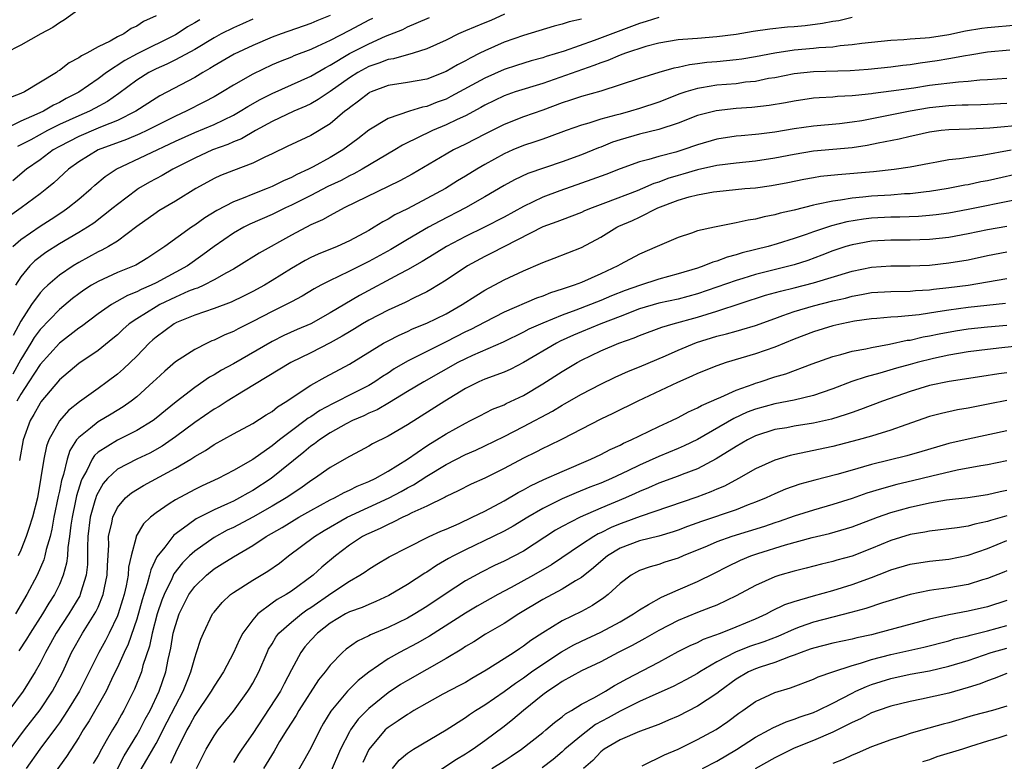
# Model space of a CAD drawing. Units: inches. Extents: x 2556000 to 2559000, y 1557000 to 1560000.
# Drawn here: x 2557205 to 2557307, y 1558206 to 1558282 of the extents above; entities that cross this region are included whole.
import ezdxf

# ---------------------------------------------------------------- set-up
doc = ezdxf.new("R2010")
doc.units = ezdxf.units.IN
doc.header["$MEASUREMENT"] = 0
doc.layers.add('LD25561557_2ft', color=9, linetype='Continuous')

msp = doc.modelspace()

# ---------------------------------------------------------------- linework, layer by layer
at = {"layer": 'LD25561557_2ft'}
for points, elevation in [([(2557211, 1558283.52), (2557209.53, 1558282.47), (2557209, 1558282.16), (2557208.34, 1558281.66), (2557207.09, 1558281), (2557205, 1558279.82), (2557203.4, 1558279)], 6786), ([(2557255.05, 1558283.05), (2557253.62, 1558282.38), (2557253, 1558282.15), (2557251, 1558281.3), (2557250.78, 1558281.22), (2557250.29, 1558281), (2557249, 1558280.35), (2557247, 1558279.45), (2557245.59, 1558279), (2557243.57, 1558278.43), (2557243, 1558278.35), (2557242.04, 1558277.96), (2557241, 1558277.62), (2557239.87, 1558277), (2557239, 1558276.44), (2557237, 1558275.03), (2557235.79, 1558274.21), (2557235, 1558273.75), (2557234.49, 1558273.51), (2557233.26, 1558273), (2557231, 1558271.95), (2557229.28, 1558271), (2557227.84, 1558270.16), (2557227, 1558269.83), (2557226.43, 1558269.57), (2557224.86, 1558269), (2557223, 1558268.16), (2557220.73, 1558267), (2557219.65, 1558266.35), (2557218.34, 1558265.66), (2557217.19, 1558265), (2557217, 1558264.88), (2557215, 1558263.36), (2557214.57, 1558263), (2557212.57, 1558261.43), (2557211.91, 1558261), (2557211, 1558260.45), (2557209, 1558259.27), (2557207.61, 1558258.39), (2557206.48, 1558257.52), (2557205.95, 1558257), (2557205, 1558255.86), (2557204.47, 1558255)], 6800), ([(2557223.53, 1558282.47), (2557223, 1558282.14), (2557222.26, 1558281.74), (2557221.2, 1558281), (2557221, 1558280.89), (2557217.06, 1558278.94), (2557215.76, 1558278.24), (2557213.87, 1558277), (2557213, 1558276.36), (2557211.02, 1558274.98), (2557209.7, 1558274.3), (2557209, 1558273.9), (2557208.39, 1558273.61), (2557207.36, 1558273), (2557206.68, 1558272.68), (2557205, 1558271.97), (2557203.02, 1558270.98)], 6790), ([(2557219, 1558282.88), (2557217.71, 1558282.29), (2557217, 1558281.8), (2557216.43, 1558281.57), (2557215.66, 1558281), (2557215, 1558280.69), (2557214.26, 1558280.26), (2557213, 1558279.66), (2557211.85, 1558279), (2557211.28, 1558278.72), (2557211, 1558278.51), (2557210, 1558278), (2557209, 1558277.21), (2557208.86, 1558277.14), (2557208.69, 1558277), (2557205.38, 1558275), (2557205, 1558274.83), (2557203.67, 1558274.33)], 6788), ([(2557241.4, 1558282.6), (2557241, 1558282.41), (2557239, 1558281.34), (2557237, 1558280.31), (2557235.68, 1558279.68), (2557235, 1558279.38), (2557233.27, 1558278.73), (2557233, 1558278.6), (2557231.85, 1558278.15), (2557231, 1558277.8), (2557229, 1558276.84), (2557227, 1558275.68), (2557225.89, 1558275), (2557225, 1558274.49), (2557224.03, 1558273.97), (2557222.11, 1558273), (2557221, 1558272.49), (2557218.05, 1558271), (2557217.34, 1558270.66), (2557215.93, 1558270.07), (2557213, 1558269), (2557211, 1558267.78), (2557209.94, 1558267), (2557208.42, 1558265.58), (2557207.72, 1558265), (2557207, 1558264.44), (2557205.06, 1558263), (2557203.85, 1558262.15)], 6796), ([(2557204.18, 1558259), (2557205, 1558259.74), (2557207, 1558261.12), (2557208.16, 1558261.84), (2557209.37, 1558262.63), (2557209.88, 1558263), (2557211, 1558263.91), (2557212.28, 1558265), (2557212.66, 1558265.34), (2557213.75, 1558266.25), (2557214.88, 1558267), (2557221, 1558269.89), (2557223, 1558270.79), (2557225, 1558271.64), (2557227, 1558272.6), (2557227.71, 1558273), (2557228.5, 1558273.5), (2557229.77, 1558274.23), (2557231, 1558274.85), (2557235, 1558276.63), (2557236.49, 1558277.5), (2557237, 1558277.75), (2557239.03, 1558278.97), (2557241, 1558279.98), (2557242.75, 1558280.75), (2557244.53, 1558281.47), (2557245, 1558281.73), (2557245.9, 1558282.1), (2557247.29, 1558282.71)], 6798), ([(2557237, 1558282.89), (2557235.65, 1558282.35), (2557235, 1558282.06), (2557231.95, 1558281), (2557231, 1558280.66), (2557229, 1558279.81), (2557227.07, 1558278.92), (2557225, 1558277.7), (2557224.58, 1558277.42), (2557223.84, 1558277), (2557223, 1558276.5), (2557219.4, 1558274.6), (2557219, 1558274.36), (2557216.91, 1558273), (2557215, 1558272.05), (2557213.42, 1558271.42), (2557213, 1558271.23), (2557211, 1558270.4), (2557209, 1558269.36), (2557208.35, 1558269), (2557207, 1558267.98), (2557205.6, 1558267), (2557204.19, 1558265.81)], 6794), ([(2557271, 1558282.71), (2557269.71, 1558282.29), (2557269, 1558282.09), (2557264.32, 1558280.32), (2557261.23, 1558279.23), (2557259.35, 1558278.65), (2557259, 1558278.53), (2557257.8, 1558278.2), (2557256.28, 1558277.72), (2557255, 1558277.3), (2557253, 1558276.43), (2557249.49, 1558274.51), (2557249, 1558274.26), (2557248.08, 1558273.92), (2557247, 1558273.49), (2557246.58, 1558273.42), (2557245.22, 1558273), (2557243, 1558272.26), (2557241, 1558271.03), (2557239.86, 1558270.14), (2557238.34, 1558269), (2557237, 1558268.2), (2557235.24, 1558267.24), (2557234.78, 1558267), (2557233.55, 1558266.45), (2557233, 1558266.15), (2557232.2, 1558265.8), (2557231, 1558265.21), (2557230.5, 1558265), (2557229, 1558264.43), (2557228, 1558264), (2557227, 1558263.62), (2557225.28, 1558262.72), (2557224.04, 1558261.96), (2557223, 1558261.22), (2557222.66, 1558261), (2557219.91, 1558259), (2557218.16, 1558257.84), (2557216.91, 1558257.09), (2557215, 1558256.3), (2557213, 1558255.38), (2557212.34, 1558255), (2557211.52, 1558254.48), (2557211, 1558254.11), (2557210.37, 1558253.63), (2557209, 1558252.49), (2557207, 1558250.41), (2557206.41, 1558249.59), (2557206.05, 1558249), (2557205, 1558247.32), (2557204.19, 1558245.81)], 6804), ([(2557263, 1558282.53), (2557261.75, 1558282.25), (2557261, 1558282), (2557260.19, 1558281.81), (2557257, 1558280.84), (2557255, 1558280.15), (2557253, 1558279.26), (2557252.51, 1558279), (2557251.5, 1558278.5), (2557251, 1558278.21), (2557250.19, 1558277.81), (2557249, 1558277.11), (2557247, 1558276.33), (2557245, 1558275.97), (2557243, 1558275.66), (2557241.26, 1558275), (2557241.08, 1558274.92), (2557241, 1558274.88), (2557239.96, 1558274.04), (2557239, 1558273.36), (2557238.81, 1558273.19), (2557238.54, 1558273), (2557237, 1558271.7), (2557235, 1558270.5), (2557233, 1558269.57), (2557232.62, 1558269.38), (2557231, 1558268.59), (2557230.25, 1558268.25), (2557229, 1558267.62), (2557227, 1558266.88), (2557225.66, 1558266.34), (2557225, 1558266.04), (2557224.32, 1558265.67), (2557223.13, 1558265), (2557221, 1558263.68), (2557219.3, 1558262.7), (2557219, 1558262.5), (2557217, 1558261.06), (2557215, 1558259.57), (2557214.08, 1558259), (2557213.39, 1558258.61), (2557213, 1558258.44), (2557211, 1558257.36), (2557210.42, 1558257), (2557209, 1558256.04), (2557207.8, 1558255), (2557207.38, 1558254.62), (2557207, 1558254.2), (2557206.13, 1558253), (2557205, 1558251.27), (2557204.22, 1558249.78)], 6802), ([(2557291, 1558282.68), (2557289.64, 1558282.36), (2557289, 1558282.27), (2557287.93, 1558282.07), (2557286.15, 1558281.85), (2557285, 1558281.73), (2557284.32, 1558281.68), (2557282.51, 1558281.49), (2557280.76, 1558281.24), (2557279, 1558280.95), (2557277, 1558280.69), (2557275, 1558280.54), (2557274.48, 1558280.48), (2557273, 1558280.38), (2557271, 1558280.03), (2557269.68, 1558279.68), (2557267.55, 1558279), (2557267, 1558278.8), (2557265.74, 1558278.26), (2557265, 1558278.02), (2557264.28, 1558277.72), (2557259, 1558275.88), (2557256.16, 1558275), (2557255, 1558274.6), (2557253, 1558273.64), (2557252.6, 1558273.4), (2557251, 1558272.53), (2557250.14, 1558272.14), (2557249, 1558271.58), (2557247.59, 1558271), (2557247.19, 1558270.81), (2557246.41, 1558270.41), (2557244.51, 1558269.49), (2557243.71, 1558269), (2557242.01, 1558268.01), (2557240.32, 1558267), (2557239.47, 1558266.52), (2557239, 1558266.31), (2557238.15, 1558265.85), (2557236.79, 1558265.21), (2557235, 1558264.27), (2557233, 1558263.28), (2557232.38, 1558263), (2557231, 1558262.33), (2557228.69, 1558261.31), (2557228.09, 1558261), (2557227, 1558260.38), (2557225, 1558259.02), (2557223.86, 1558258.14), (2557222.24, 1558257), (2557219, 1558255.24), (2557218.5, 1558255), (2557217.45, 1558254.55), (2557217, 1558254.31), (2557216.05, 1558253.95), (2557214.38, 1558253), (2557213, 1558252.04), (2557211.28, 1558250.72), (2557211, 1558250.54), (2557209, 1558248.99), (2557207, 1558246.8), (2557205.85, 1558245), (2557205, 1558243.72), (2557204.6, 1558243)], 6806), ([(2557229, 1558282.52), (2557227.96, 1558282.04), (2557227, 1558281.63), (2557225.74, 1558281), (2557225, 1558280.6), (2557223, 1558279.4), (2557221, 1558278.3), (2557220.13, 1558277.87), (2557219, 1558277.38), (2557218.26, 1558277), (2557217, 1558276.21), (2557215.15, 1558274.85), (2557213.98, 1558274.02), (2557212.7, 1558273.3), (2557212.13, 1558273), (2557211, 1558272.52), (2557209, 1558271.61), (2557207.78, 1558271), (2557206.05, 1558270.05), (2557204.66, 1558269.34)], 6792), ([(2557308.09, 1558281.91), (2557305, 1558281.64), (2557304.43, 1558281.57), (2557302.72, 1558281.28), (2557301, 1558280.92), (2557299, 1558280.61), (2557298.55, 1558280.55), (2557297, 1558280.44), (2557296.37, 1558280.37), (2557295, 1558280.31), (2557292.01, 1558280.01), (2557291, 1558279.87), (2557289.76, 1558279.76), (2557289, 1558279.64), (2557287.57, 1558279.57), (2557287, 1558279.49), (2557285, 1558279.32), (2557283, 1558279.02), (2557281, 1558278.63), (2557279.6, 1558278.4), (2557279, 1558278.32), (2557277, 1558278.11), (2557275.97, 1558278.03), (2557275, 1558277.89), (2557274.19, 1558277.81), (2557273, 1558277.53), (2557272.55, 1558277.45), (2557271, 1558276.99), (2557269, 1558276.39), (2557267, 1558275.72), (2557265, 1558275.08), (2557263, 1558274.53), (2557261.86, 1558274.14), (2557261, 1558273.86), (2557259, 1558273.12), (2557257, 1558272.42), (2557255, 1558271.63), (2557253, 1558270.62), (2557251, 1558269.59), (2557249.78, 1558269), (2557249, 1558268.57), (2557245.5, 1558266.5), (2557244.21, 1558265.79), (2557238.47, 1558263), (2557237, 1558262.22), (2557236.23, 1558261.77), (2557235, 1558261.23), (2557233, 1558260.19), (2557229.67, 1558258.33), (2557227.57, 1558257), (2557227, 1558256.67), (2557226.29, 1558256.29), (2557225, 1558255.54), (2557223.93, 1558255), (2557223.29, 1558254.71), (2557223, 1558254.62), (2557222.37, 1558254.37), (2557221, 1558253.77), (2557219.41, 1558253), (2557219, 1558252.77), (2557217, 1558251.53), (2557216.23, 1558251), (2557215.58, 1558250.42), (2557215, 1558249.87), (2557214.53, 1558249.47), (2557213, 1558248.25), (2557211, 1558246.91), (2557209, 1558245.22), (2557207.08, 1558242.92), (2557207, 1558242.81), (2557206.36, 1558241.64), (2557205.99, 1558241), (2557205.26, 1558239), (2557204.87, 1558236.87)], 6808), ([(2557307.31, 1558279.31), (2557305, 1558279.1), (2557303.2, 1558278.8), (2557302.74, 1558278.74), (2557301, 1558278.41), (2557299.79, 1558278.21), (2557298.03, 1558277.97), (2557297, 1558277.81), (2557296.26, 1558277.74), (2557295, 1558277.56), (2557292.68, 1558277.32), (2557290.82, 1558277.18), (2557287, 1558277.08), (2557285, 1558276.88), (2557283, 1558276.47), (2557282.37, 1558276.37), (2557281, 1558276.09), (2557279.99, 1558275.99), (2557279, 1558275.85), (2557277, 1558275.68), (2557275.42, 1558275.42), (2557275, 1558275.36), (2557273.81, 1558275), (2557273.2, 1558274.8), (2557271, 1558273.94), (2557269, 1558273.28), (2557268.08, 1558273), (2557267, 1558272.71), (2557266.58, 1558272.58), (2557265, 1558272.17), (2557263.77, 1558271.77), (2557263, 1558271.56), (2557261.43, 1558271), (2557259.66, 1558270.34), (2557259, 1558270.12), (2557258.17, 1558269.83), (2557257, 1558269.45), (2557255.91, 1558269), (2557255, 1558268.59), (2557253, 1558267.49), (2557252.17, 1558267), (2557251, 1558266.27), (2557250.2, 1558265.8), (2557248.93, 1558265), (2557247, 1558263.96), (2557245, 1558262.91), (2557243.72, 1558262.28), (2557243, 1558261.83), (2557242.45, 1558261.55), (2557241.58, 1558261), (2557241, 1558260.66), (2557239, 1558259.59), (2557237.73, 1558259), (2557235.79, 1558258.21), (2557235, 1558257.85), (2557234.44, 1558257.56), (2557233, 1558256.73), (2557231, 1558255.47), (2557230.22, 1558255), (2557229, 1558254.34), (2557228.11, 1558253.89), (2557226.76, 1558253.24), (2557225, 1558252.59), (2557223, 1558251.9), (2557221.13, 1558251.13), (2557220.87, 1558251), (2557219, 1558249.64), (2557218.66, 1558249.34), (2557218.28, 1558249), (2557217, 1558247.66), (2557216.33, 1558247), (2557215.65, 1558246.35), (2557215, 1558245.79), (2557213.94, 1558245), (2557213, 1558244.33), (2557211.08, 1558242.92), (2557209.96, 1558242.04), (2557209, 1558240.96), (2557207.91, 1558239), (2557207.66, 1558238.34), (2557207.39, 1558237), (2557207.1, 1558235.1), (2557206.73, 1558233), (2557206.24, 1558231), (2557205.83, 1558229.83), (2557205.57, 1558229), (2557205, 1558227.58), (2557204.73, 1558227)], 6810), ([(2557307, 1558276.39), (2557305, 1558276.24), (2557304.21, 1558276.21), (2557303, 1558276.09), (2557302.02, 1558276.02), (2557299, 1558275.65), (2557297.4, 1558275.4), (2557295.06, 1558275.06), (2557293.18, 1558274.82), (2557293, 1558274.79), (2557291.36, 1558274.64), (2557291, 1558274.59), (2557289.48, 1558274.52), (2557289, 1558274.47), (2557287.6, 1558274.4), (2557287, 1558274.34), (2557285, 1558274.05), (2557284.13, 1558273.87), (2557282.42, 1558273.58), (2557280.62, 1558273.38), (2557279, 1558273.27), (2557276.95, 1558273.05), (2557275, 1558272.55), (2557273, 1558271.76), (2557271, 1558271.11), (2557269, 1558270.62), (2557267, 1558270.05), (2557266.21, 1558269.79), (2557265, 1558269.29), (2557264.78, 1558269.22), (2557263, 1558268.48), (2557261, 1558267.75), (2557257.46, 1558266.54), (2557256.09, 1558265.91), (2557255, 1558265.31), (2557253, 1558264.14), (2557251.01, 1558263), (2557248.36, 1558261.64), (2557247.19, 1558261), (2557245, 1558259.74), (2557243.29, 1558258.71), (2557241, 1558257.46), (2557239, 1558256.44), (2557237.89, 1558255.89), (2557237, 1558255.48), (2557236.04, 1558255), (2557235.36, 1558254.64), (2557234.12, 1558253.88), (2557233, 1558253.29), (2557232.82, 1558253.18), (2557231, 1558252.28), (2557229, 1558251.25), (2557227.5, 1558250.5), (2557227, 1558250.22), (2557226.13, 1558249.87), (2557225, 1558249.32), (2557224.77, 1558249.23), (2557224.28, 1558249), (2557223, 1558248.36), (2557221, 1558247.06), (2557219.9, 1558246.1), (2557219, 1558245.28), (2557218.72, 1558245), (2557217, 1558243.45), (2557216.44, 1558243), (2557215.6, 1558242.4), (2557214.35, 1558241.65), (2557213, 1558240.86), (2557212.22, 1558240.22), (2557211, 1558239.26), (2557210.79, 1558239), (2557210.09, 1558237.91), (2557209.8, 1558237), (2557209.42, 1558235.42), (2557209.21, 1558234.79), (2557209, 1558233.69), (2557208.87, 1558233.13), (2557208.44, 1558231), (2557208.23, 1558229.77), (2557208.04, 1558229), (2557207.64, 1558227.64), (2557207.51, 1558227), (2557207.4, 1558226.6), (2557206.69, 1558225), (2557205.64, 1558223), (2557204.45, 1558221)], 6812), ([(2557307, 1558273.81), (2557305, 1558273.7), (2557304.33, 1558273.67), (2557303, 1558273.64), (2557302.39, 1558273.61), (2557301, 1558273.56), (2557299, 1558273.34), (2557297, 1558273), (2557292.02, 1558272.02), (2557291, 1558271.86), (2557289.7, 1558271.7), (2557287, 1558271.46), (2557285, 1558271.17), (2557283, 1558270.82), (2557281.37, 1558270.63), (2557281, 1558270.58), (2557279.53, 1558270.47), (2557279, 1558270.41), (2557277, 1558270.11), (2557275, 1558269.53), (2557273.51, 1558269), (2557272.77, 1558268.77), (2557271, 1558268.3), (2557269.99, 1558267.99), (2557269, 1558267.76), (2557267, 1558267.03), (2557265.54, 1558266.46), (2557264.08, 1558265.92), (2557263, 1558265.57), (2557260.78, 1558264.78), (2557259, 1558264.1), (2557257, 1558263.15), (2557255, 1558262.05), (2557252.99, 1558261.01), (2557251, 1558260.04), (2557249.05, 1558259), (2557247.79, 1558258.21), (2557246.54, 1558257.46), (2557245, 1558256.59), (2557244.15, 1558256.15), (2557240.06, 1558253.94), (2557237, 1558252.14), (2557235, 1558251.02), (2557233.59, 1558250.41), (2557232.21, 1558249.79), (2557231, 1558249.19), (2557227, 1558246.88), (2557225.78, 1558246.22), (2557225, 1558245.73), (2557224.53, 1558245.47), (2557223, 1558244.42), (2557221.08, 1558242.92), (2557219.97, 1558242.03), (2557219, 1558241.23), (2557218.69, 1558241), (2557217, 1558239.96), (2557215, 1558238.98), (2557213, 1558237.72), (2557212.62, 1558237.38), (2557212.39, 1558237), (2557211.84, 1558235.84), (2557211.36, 1558235), (2557211.25, 1558234.75), (2557210.78, 1558233.22), (2557210.68, 1558232.68), (2557210.31, 1558231), (2557210.19, 1558230.19), (2557210.05, 1558229), (2557209.87, 1558227.87), (2557209.83, 1558227), (2557209.75, 1558226.25), (2557209.39, 1558225), (2557209, 1558224.05), (2557208.49, 1558223), (2557207.9, 1558222.1), (2557207.25, 1558221), (2557205.97, 1558219), (2557205.61, 1558218.39), (2557204.81, 1558217.19)], 6814), ([(2557309, 1558271.59), (2557305.26, 1558271.26), (2557303.16, 1558271.16), (2557301, 1558271.09), (2557300.21, 1558271), (2557299, 1558270.83), (2557297.51, 1558270.49), (2557297, 1558270.4), (2557295.88, 1558270.12), (2557293.71, 1558269.71), (2557292.55, 1558269.45), (2557291, 1558269.22), (2557287, 1558268.86), (2557285, 1558268.54), (2557283, 1558268.15), (2557281, 1558267.84), (2557279, 1558267.64), (2557277, 1558267.38), (2557275, 1558266.94), (2557273.51, 1558266.49), (2557273, 1558266.35), (2557271.96, 1558266.04), (2557271, 1558265.67), (2557270.48, 1558265.52), (2557269.32, 1558265), (2557268.77, 1558264.77), (2557265.51, 1558263.51), (2557264.11, 1558263), (2557263.32, 1558262.68), (2557263, 1558262.52), (2557261, 1558261.78), (2557260.45, 1558261.55), (2557259, 1558261.04), (2557253.7, 1558258.31), (2557253, 1558257.97), (2557251.22, 1558257), (2557249, 1558255.51), (2557247.44, 1558254.56), (2557247, 1558254.32), (2557245.69, 1558253.69), (2557244.78, 1558253.22), (2557243, 1558252.41), (2557241, 1558251.37), (2557240.36, 1558251), (2557239.52, 1558250.48), (2557239, 1558250.19), (2557238.26, 1558249.74), (2557237, 1558249.05), (2557235, 1558248.02), (2557232.94, 1558247), (2557228.05, 1558244.05), (2557226.35, 1558243), (2557225.54, 1558242.46), (2557225, 1558242.16), (2557223, 1558240.79), (2557221, 1558239.3), (2557219.64, 1558238.36), (2557218.36, 1558237.64), (2557217, 1558236.99), (2557215, 1558235.96), (2557213.99, 1558235), (2557213.52, 1558234.48), (2557213, 1558233.57), (2557212.82, 1558233.18), (2557212.76, 1558233), (2557212.68, 1558232.68), (2557212.2, 1558231), (2557211.96, 1558229), (2557211.91, 1558227.91), (2557211.92, 1558227), (2557211.9, 1558226.1), (2557211.77, 1558225), (2557211.23, 1558223.23), (2557211.17, 1558223), (2557211.12, 1558222.88), (2557209.99, 1558221), (2557208.67, 1558219), (2557208.08, 1558217.92), (2557207.56, 1558217), (2557207, 1558215.88), (2557206.49, 1558215), (2557205.25, 1558213), (2557203.77, 1558211)], 6816), ([(2557203.53, 1558206.47), (2557205.39, 1558209), (2557207, 1558211.08), (2557208.28, 1558213), (2557208.55, 1558213.45), (2557209.36, 1558215), (2557210.27, 1558217), (2557211.39, 1558219), (2557212.79, 1558221.21), (2557213, 1558221.68), (2557213.55, 1558223), (2557213.68, 1558223.68), (2557213.96, 1558225), (2557213.99, 1558226.01), (2557214.11, 1558228.11), (2557214.1, 1558229), (2557214.43, 1558230.43), (2557214.52, 1558231), (2557215, 1558231.99), (2557215.85, 1558233), (2557216.47, 1558233.53), (2557217.71, 1558234.29), (2557221, 1558236.06), (2557222.59, 1558237), (2557223, 1558237.27), (2557224.11, 1558237.89), (2557225, 1558238.52), (2557227, 1558239.62), (2557229, 1558240.68), (2557230.41, 1558241.59), (2557231, 1558241.95), (2557231.57, 1558242.43), (2557232.52, 1558243), (2557233.92, 1558243.92), (2557235, 1558244.66), (2557236.5, 1558245.5), (2557239, 1558246.84), (2557242.52, 1558249), (2557243, 1558249.26), (2557244.16, 1558249.84), (2557245, 1558250.21), (2557245.53, 1558250.47), (2557247, 1558251.06), (2557249, 1558252.05), (2557250.68, 1558253), (2557252.09, 1558253.91), (2557253, 1558254.48), (2557255, 1558255.54), (2557257, 1558256.5), (2557258.76, 1558257.24), (2557259, 1558257.36), (2557260.2, 1558257.8), (2557263, 1558258.9), (2557265, 1558259.97), (2557266.68, 1558261), (2557266.89, 1558261.11), (2557268.29, 1558261.71), (2557269, 1558262.05), (2557270.91, 1558263), (2557273, 1558263.8), (2557274.15, 1558264.15), (2557275, 1558264.36), (2557276.67, 1558264.67), (2557277, 1558264.71), (2557279.91, 1558265), (2557281, 1558265.09), (2557282.68, 1558265.32), (2557284.36, 1558265.64), (2557286.02, 1558265.98), (2557287, 1558266.16), (2557287.73, 1558266.27), (2557289.53, 1558266.47), (2557293.22, 1558266.78), (2557295.35, 1558267), (2557297, 1558267.25), (2557299, 1558267.64), (2557299.76, 1558267.76), (2557301, 1558267.99), (2557302.11, 1558268.11), (2557303, 1558268.25), (2557304.45, 1558268.45), (2557307.45, 1558269)], 6818), ([(2557309.24, 1558266.76), (2557305, 1558265.8), (2557304.32, 1558265.68), (2557303, 1558265.39), (2557302.66, 1558265.34), (2557300.94, 1558265), (2557299, 1558264.69), (2557298.67, 1558264.67), (2557297, 1558264.46), (2557296.44, 1558264.44), (2557295, 1558264.33), (2557293, 1558264.21), (2557292.1, 1558264.1), (2557291, 1558264.01), (2557289.79, 1558263.79), (2557289, 1558263.7), (2557287.34, 1558263.34), (2557287, 1558263.29), (2557285, 1558262.78), (2557283.55, 1558262.45), (2557283, 1558262.27), (2557281.92, 1558262.08), (2557281, 1558261.84), (2557280.26, 1558261.74), (2557279, 1558261.44), (2557276.78, 1558261), (2557275, 1558260.62), (2557274.39, 1558260.39), (2557273, 1558259.95), (2557270.83, 1558259), (2557269, 1558258.22), (2557267, 1558257.15), (2557266.76, 1558257), (2557265, 1558256.17), (2557263, 1558255.28), (2557262.27, 1558255), (2557261, 1558254.58), (2557259.79, 1558254.21), (2557259, 1558253.88), (2557258.35, 1558253.65), (2557255, 1558252.2), (2557253, 1558251.19), (2557251.57, 1558250.43), (2557251, 1558250.17), (2557249, 1558249.15), (2557245, 1558247.14), (2557243.65, 1558246.35), (2557243, 1558245.91), (2557242.44, 1558245.56), (2557241.65, 1558245), (2557241, 1558244.62), (2557239, 1558243.61), (2557237.82, 1558243), (2557237.26, 1558242.74), (2557235.96, 1558242.04), (2557235, 1558241.39), (2557234.75, 1558241.25), (2557234.44, 1558241), (2557233, 1558239.94), (2557231.77, 1558239), (2557231, 1558238.37), (2557229, 1558236.96), (2557227, 1558235.82), (2557225.44, 1558235), (2557223.76, 1558234.24), (2557223, 1558233.87), (2557221, 1558232.81), (2557220.37, 1558232.37), (2557219, 1558231.46), (2557218.43, 1558231), (2557217.69, 1558230.31), (2557216.96, 1558229.04), (2557216.94, 1558229), (2557216.94, 1558228.94), (2557216.42, 1558227), (2557216.16, 1558225.84), (2557216.11, 1558225), (2557215.91, 1558223.91), (2557215.7, 1558223), (2557215.54, 1558222.46), (2557215.08, 1558221), (2557215, 1558220.79), (2557214.14, 1558219), (2557213.76, 1558218.24), (2557213.08, 1558217), (2557212.09, 1558215), (2557211.09, 1558213), (2557209.85, 1558211), (2557209, 1558209.73), (2557208.7, 1558209.3), (2557206.98, 1558207), (2557205.56, 1558205)], 6820), ([(2557307.8, 1558263.8), (2557303, 1558262.83), (2557301, 1558262.47), (2557299.71, 1558262.29), (2557299, 1558262.21), (2557297.88, 1558262.12), (2557295.95, 1558262.05), (2557295, 1558262.04), (2557293, 1558261.92), (2557292.18, 1558261.82), (2557290.46, 1558261.54), (2557288.86, 1558261.14), (2557287, 1558260.52), (2557286.24, 1558260.24), (2557285, 1558259.82), (2557283.27, 1558259.27), (2557282.32, 1558259), (2557279.65, 1558258.35), (2557279, 1558258.13), (2557278.09, 1558257.91), (2557277, 1558257.49), (2557276.61, 1558257.39), (2557275.67, 1558257), (2557275, 1558256.78), (2557273, 1558256.16), (2557271, 1558255.61), (2557269, 1558254.98), (2557267.54, 1558254.46), (2557266.11, 1558253.89), (2557265, 1558253.41), (2557262.42, 1558252.42), (2557261, 1558251.91), (2557259, 1558251.09), (2557257.56, 1558250.44), (2557257, 1558250.13), (2557254.9, 1558249.1), (2557251.74, 1558247.74), (2557251, 1558247.4), (2557250.23, 1558247), (2557246.7, 1558245), (2557245, 1558244), (2557243.14, 1558242.86), (2557241.88, 1558242.12), (2557241, 1558241.75), (2557240.5, 1558241.5), (2557239.32, 1558241), (2557238.66, 1558240.66), (2557237, 1558239.72), (2557235.9, 1558239), (2557235.4, 1558238.6), (2557235, 1558238.34), (2557234.28, 1558237.72), (2557230.92, 1558235), (2557229, 1558233.77), (2557228.5, 1558233.5), (2557227.63, 1558233), (2557227, 1558232.67), (2557226.38, 1558232.38), (2557225, 1558231.76), (2557223.17, 1558230.83), (2557223, 1558230.71), (2557221.85, 1558229.85), (2557220.86, 1558229.14), (2557219.91, 1558227.91), (2557219.1, 1558226.9), (2557218.45, 1558225.55), (2557218.33, 1558225), (2557218.1, 1558224.1), (2557217.56, 1558222.44), (2557217, 1558220.46), (2557216.13, 1558217.87), (2557215.71, 1558217), (2557215, 1558215.44), (2557214.57, 1558214.57), (2557213.83, 1558213), (2557212.08, 1558209.92), (2557211.47, 1558209), (2557211, 1558208.22), (2557209.75, 1558206.25), (2557207.39, 1558203)], 6822), ([(2557307, 1558261.07), (2557305, 1558260.72), (2557303, 1558260.3), (2557301, 1558259.94), (2557299, 1558259.72), (2557297, 1558259.66), (2557295, 1558259.66), (2557293, 1558259.54), (2557291, 1558259.19), (2557290.35, 1558259), (2557289, 1558258.55), (2557287.89, 1558258.11), (2557286.43, 1558257.57), (2557285, 1558257.12), (2557281, 1558256.12), (2557279.71, 1558255.71), (2557279, 1558255.5), (2557277, 1558254.79), (2557275, 1558254.12), (2557273, 1558253.57), (2557271, 1558253.14), (2557269, 1558252.54), (2557267, 1558251.76), (2557265, 1558251), (2557263, 1558250.18), (2557262.17, 1558249.83), (2557260.8, 1558249.2), (2557260.42, 1558249), (2557257, 1558246.99), (2557255.69, 1558246.31), (2557255, 1558246), (2557253, 1558245.27), (2557252.39, 1558245), (2557251, 1558244.31), (2557248.86, 1558243), (2557245, 1558240.56), (2557243, 1558239.37), (2557241.41, 1558238.59), (2557241, 1558238.34), (2557240.13, 1558237.87), (2557239, 1558237.29), (2557237, 1558236.15), (2557235.41, 1558235), (2557235, 1558234.75), (2557233.99, 1558234.01), (2557232.46, 1558233), (2557231, 1558232.15), (2557229, 1558231.01), (2557227, 1558229.94), (2557226.36, 1558229.64), (2557225, 1558228.89), (2557223, 1558227.5), (2557222.46, 1558227), (2557221.73, 1558226.27), (2557220.85, 1558225.15), (2557220.63, 1558224.63), (2557219.83, 1558223), (2557219.6, 1558222.4), (2557219.13, 1558221), (2557218.6, 1558219), (2557218.34, 1558217.66), (2557217.65, 1558215.65), (2557217.49, 1558215), (2557216.79, 1558213.21), (2557215.68, 1558211), (2557215.42, 1558210.58), (2557215, 1558209.82), (2557214.51, 1558209), (2557213.86, 1558207.86), (2557213.35, 1558207), (2557213, 1558206.35), (2557212.5, 1558205.5)], 6824), ([(2557215, 1558204.97), (2557215.7, 1558206.3), (2557217, 1558208.44), (2557217.32, 1558209), (2557217.89, 1558210.11), (2557218.39, 1558211), (2557219.34, 1558213), (2557220.03, 1558215), (2557220.27, 1558216.27), (2557220.54, 1558217.46), (2557220.79, 1558219), (2557221, 1558219.81), (2557221.4, 1558221), (2557222.41, 1558223), (2557223, 1558223.83), (2557224.21, 1558225), (2557225, 1558225.64), (2557225.84, 1558226.16), (2557227, 1558226.91), (2557229, 1558228.07), (2557230.4, 1558229), (2557232.05, 1558229.95), (2557233.78, 1558231), (2557235, 1558231.69), (2557237, 1558232.78), (2557237.47, 1558233), (2557238.45, 1558233.55), (2557239, 1558233.79), (2557239.8, 1558234.2), (2557241, 1558234.68), (2557241.66, 1558235), (2557243, 1558235.77), (2557245, 1558237), (2557247, 1558238.39), (2557247.38, 1558238.62), (2557248.02, 1558239), (2557249, 1558239.62), (2557251, 1558240.73), (2557251.54, 1558241), (2557252.5, 1558241.5), (2557253.82, 1558242.18), (2557255, 1558242.64), (2557255.23, 1558242.77), (2557257, 1558243.59), (2557259, 1558244.78), (2557261, 1558246.06), (2557262.56, 1558247), (2557263, 1558247.24), (2557265, 1558248.21), (2557266.87, 1558249), (2557268.46, 1558249.54), (2557269, 1558249.78), (2557271.34, 1558250.66), (2557272.49, 1558251), (2557275, 1558251.69), (2557276.02, 1558252.02), (2557277, 1558252.31), (2557282.04, 1558253.96), (2557283.6, 1558254.4), (2557285, 1558254.73), (2557287, 1558255.23), (2557291, 1558256.46), (2557293, 1558256.86), (2557295, 1558256.99), (2557297, 1558257.01), (2557299, 1558257.09), (2557301, 1558257.31), (2557303, 1558257.64), (2557305, 1558258.06), (2557307, 1558258.44)], 6826), ([(2557217, 1558204.16), (2557218.06, 1558205.94), (2557219, 1558207.6), (2557220.17, 1558209.83), (2557221, 1558211.5), (2557221.81, 1558213), (2557222.37, 1558214.37), (2557222.61, 1558215), (2557223, 1558216.44), (2557223.2, 1558217), (2557223.63, 1558218.37), (2557223.91, 1558219), (2557224.86, 1558221), (2557225, 1558221.19), (2557225.83, 1558222.17), (2557226.71, 1558223), (2557227, 1558223.21), (2557229, 1558224.48), (2557230.58, 1558225.42), (2557231.76, 1558226.24), (2557232.72, 1558227), (2557235.39, 1558229), (2557236.39, 1558229.61), (2557238.79, 1558231), (2557243.12, 1558233), (2557244.35, 1558233.65), (2557245, 1558234.03), (2557245.65, 1558234.35), (2557247, 1558235.26), (2557249, 1558236.46), (2557251, 1558237.47), (2557252.07, 1558237.93), (2557253, 1558238.38), (2557255, 1558239.36), (2557257, 1558240.37), (2557260.02, 1558241.98), (2557261, 1558242.59), (2557261.27, 1558242.73), (2557263, 1558243.73), (2557265, 1558244.77), (2557266.51, 1558245.49), (2557267.89, 1558246.11), (2557269, 1558246.56), (2557271.7, 1558247.7), (2557273, 1558248.28), (2557274.92, 1558249.08), (2557277, 1558249.72), (2557278.03, 1558249.97), (2557279, 1558250.25), (2557279.59, 1558250.41), (2557281, 1558250.84), (2557283, 1558251.56), (2557283.85, 1558251.85), (2557285, 1558252.28), (2557287, 1558252.87), (2557289, 1558253.37), (2557290.33, 1558253.67), (2557291, 1558253.86), (2557291.97, 1558254.03), (2557293, 1558254.23), (2557295, 1558254.35), (2557297, 1558254.39), (2557297.56, 1558254.44), (2557299, 1558254.53), (2557299.41, 1558254.59), (2557301, 1558254.76), (2557303, 1558255.02), (2557305, 1558255.35), (2557307, 1558255.71)], 6828), ([(2557306.88, 1558253.12), (2557303, 1558252.69), (2557301, 1558252.43), (2557300.31, 1558252.31), (2557299, 1558252.12), (2557297.95, 1558251.95), (2557295.72, 1558251.72), (2557295, 1558251.69), (2557293.57, 1558251.57), (2557293, 1558251.53), (2557291.27, 1558251.27), (2557289.94, 1558251), (2557289, 1558250.78), (2557287, 1558250.18), (2557285, 1558249.41), (2557283, 1558248.59), (2557281, 1558247.89), (2557277.98, 1558247), (2557277, 1558246.67), (2557275, 1558245.86), (2557274.42, 1558245.58), (2557272.94, 1558244.94), (2557268.85, 1558243), (2557266.26, 1558241.74), (2557265, 1558241.15), (2557261, 1558239.07), (2557259.61, 1558238.39), (2557259, 1558238.1), (2557258.28, 1558237.72), (2557257, 1558237.11), (2557255, 1558236.05), (2557253, 1558235.05), (2557251.59, 1558234.41), (2557250.27, 1558233.73), (2557249, 1558233.13), (2557248.92, 1558233.08), (2557247, 1558232.14), (2557245.45, 1558231.45), (2557245, 1558231.22), (2557244.52, 1558231), (2557243.52, 1558230.48), (2557243, 1558230.26), (2557242.17, 1558229.83), (2557241, 1558229.32), (2557240.78, 1558229.22), (2557240.37, 1558229), (2557239, 1558228.1), (2557237.56, 1558227), (2557236.17, 1558225.83), (2557235.27, 1558225), (2557233, 1558223.34), (2557232.47, 1558223), (2557231.52, 1558222.48), (2557231, 1558222.1), (2557229.54, 1558221), (2557229, 1558220.38), (2557227.99, 1558219), (2557227.64, 1558218.36), (2557227, 1558216.96), (2557225.97, 1558215), (2557225, 1558213.52), (2557224.71, 1558213), (2557223, 1558210.49), (2557222.49, 1558209.51), (2557222.19, 1558209), (2557221, 1558206.61), (2557220.49, 1558205.51)], 6830), ([(2557223.19, 1558205), (2557224.2, 1558207), (2557225, 1558208.38), (2557225.43, 1558209), (2557227, 1558210.93), (2557228.5, 1558213), (2557228.7, 1558213.3), (2557229, 1558213.83), (2557229.62, 1558215), (2557230.49, 1558217), (2557230.65, 1558217.35), (2557231, 1558217.9), (2557231.41, 1558218.59), (2557231.72, 1558219), (2557233, 1558220.14), (2557234.06, 1558221), (2557234.6, 1558221.4), (2557235, 1558221.65), (2557237.18, 1558223.18), (2557239, 1558224.37), (2557240.1, 1558225), (2557240.64, 1558225.36), (2557241, 1558225.63), (2557241.85, 1558226.15), (2557243.11, 1558226.89), (2557245, 1558227.87), (2557247.27, 1558229), (2557248.46, 1558229.54), (2557249, 1558229.76), (2557250.36, 1558230.36), (2557251.72, 1558231), (2557253, 1558231.64), (2557255, 1558232.7), (2557256.45, 1558233.55), (2557257, 1558233.83), (2557257.74, 1558234.26), (2557259.11, 1558234.89), (2557261, 1558235.74), (2557263.98, 1558237), (2557265, 1558237.49), (2557265.99, 1558238.01), (2557267, 1558238.46), (2557267.35, 1558238.65), (2557268.15, 1558239), (2557269, 1558239.43), (2557271, 1558240.38), (2557272.37, 1558241), (2557273, 1558241.31), (2557274.09, 1558241.91), (2557275, 1558242.31), (2557275.43, 1558242.57), (2557276.46, 1558243), (2557277, 1558243.25), (2557277.41, 1558243.41), (2557279, 1558244.14), (2557280.76, 1558244.76), (2557281, 1558244.86), (2557281.48, 1558245), (2557283, 1558245.51), (2557284.16, 1558245.84), (2557286.86, 1558246.86), (2557289, 1558247.63), (2557289.83, 1558247.83), (2557291, 1558248.17), (2557292.42, 1558248.42), (2557293, 1558248.56), (2557294.89, 1558248.89), (2557296.71, 1558249.3), (2557297, 1558249.33), (2557298.35, 1558249.65), (2557299, 1558249.76), (2557300.02, 1558249.98), (2557301.71, 1558250.29), (2557303, 1558250.49), (2557305, 1558250.71), (2557307, 1558250.88)], 6832), ([(2557308.77, 1558248.77), (2557306.51, 1558248.51), (2557305, 1558248.36), (2557303, 1558248.11), (2557301, 1558247.75), (2557299.41, 1558247.41), (2557297.73, 1558247), (2557297, 1558246.8), (2557295.59, 1558246.41), (2557293.89, 1558245.89), (2557292.47, 1558245.53), (2557290.97, 1558245.03), (2557289, 1558244.28), (2557287.91, 1558243.91), (2557287, 1558243.58), (2557285, 1558243.1), (2557283, 1558242.73), (2557281, 1558242.17), (2557280.15, 1558241.85), (2557278.78, 1558241.22), (2557275, 1558239.04), (2557273.63, 1558238.37), (2557273, 1558238.09), (2557271, 1558237.28), (2557269, 1558236.39), (2557267.79, 1558235.79), (2557266.1, 1558235), (2557265, 1558234.53), (2557263.89, 1558234.11), (2557262.47, 1558233.53), (2557261, 1558232.89), (2557259, 1558231.91), (2557257.45, 1558231), (2557255.93, 1558230.07), (2557255, 1558229.56), (2557253.87, 1558229), (2557251, 1558227.62), (2557249.77, 1558227), (2557249.27, 1558226.73), (2557248, 1558226), (2557247, 1558225.31), (2557246.8, 1558225.2), (2557245, 1558224.02), (2557243.1, 1558222.9), (2557241.73, 1558222.27), (2557241, 1558221.98), (2557240.33, 1558221.67), (2557239, 1558221.22), (2557238.59, 1558221), (2557237, 1558220.04), (2557235.69, 1558219), (2557235, 1558218.26), (2557234.41, 1558217.59), (2557233.97, 1558217), (2557233, 1558215.2), (2557232.24, 1558213.76), (2557231.86, 1558213), (2557229, 1558208.62), (2557227.87, 1558207), (2557227.52, 1558206.48), (2557227, 1558205.62)], 6834), ([(2557307, 1558245.92), (2557306.17, 1558245.83), (2557304.43, 1558245.57), (2557301.03, 1558245.03), (2557299, 1558244.62), (2557297, 1558244.02), (2557294.16, 1558243), (2557291.88, 1558242.13), (2557291, 1558241.83), (2557290.39, 1558241.61), (2557288.86, 1558241.14), (2557287, 1558240.71), (2557285, 1558240.4), (2557284.26, 1558240.26), (2557283, 1558240.06), (2557281, 1558239.41), (2557280.18, 1558239), (2557279, 1558238.32), (2557276.96, 1558237.04), (2557275, 1558236.01), (2557273.42, 1558235.42), (2557273, 1558235.24), (2557271, 1558234.52), (2557269.96, 1558234.04), (2557269, 1558233.65), (2557268.56, 1558233.44), (2557267.56, 1558233), (2557265, 1558231.93), (2557262.88, 1558231), (2557261, 1558230.03), (2557260.34, 1558229.66), (2557257, 1558227.49), (2557255, 1558226.44), (2557254.01, 1558225.99), (2557252.68, 1558225.32), (2557251, 1558224.41), (2557249, 1558223.12), (2557247, 1558221.76), (2557245.78, 1558221), (2557245, 1558220.55), (2557243, 1558219.57), (2557241.18, 1558218.82), (2557241, 1558218.72), (2557239.83, 1558218.17), (2557238.67, 1558217.33), (2557238.3, 1558217), (2557237, 1558215.68), (2557236.49, 1558215), (2557235.82, 1558214.18), (2557233.79, 1558211), (2557233.5, 1558210.5), (2557232.53, 1558209), (2557231.78, 1558207.78), (2557231.21, 1558206.79), (2557230.11, 1558205)], 6836), ([(2557307, 1558243.06), (2557305.27, 1558242.73), (2557303, 1558242.27), (2557301.91, 1558242.09), (2557300.26, 1558241.74), (2557299, 1558241.41), (2557296.56, 1558240.56), (2557295, 1558239.99), (2557293.57, 1558239.57), (2557293, 1558239.38), (2557291.65, 1558239), (2557289, 1558238.32), (2557285.58, 1558237.58), (2557284.61, 1558237.39), (2557283, 1558236.89), (2557281, 1558235.99), (2557279.25, 1558235), (2557277.79, 1558234.21), (2557277, 1558233.89), (2557276.39, 1558233.61), (2557274.93, 1558233.07), (2557269.07, 1558231.07), (2557267.51, 1558230.49), (2557267, 1558230.32), (2557266.07, 1558229.93), (2557265, 1558229.38), (2557264.73, 1558229.27), (2557264.28, 1558229), (2557263, 1558228.16), (2557259.92, 1558226.08), (2557258.04, 1558225), (2557255.73, 1558223.73), (2557254.35, 1558223), (2557252.21, 1558221.79), (2557251, 1558221.06), (2557247.3, 1558218.7), (2557246.03, 1558217.97), (2557244.17, 1558217), (2557243, 1558216.33), (2557241.03, 1558214.97), (2557239.91, 1558214.09), (2557238.82, 1558213), (2557237.08, 1558210.92), (2557236.32, 1558209.68), (2557235.94, 1558209), (2557235, 1558207.11), (2557234.25, 1558205.75), (2557233, 1558203.6)], 6838), ([(2557307, 1558239.95), (2557303, 1558239.08), (2557301, 1558238.61), (2557299.74, 1558238.26), (2557298.21, 1558237.79), (2557296.66, 1558237.34), (2557293, 1558236.44), (2557292.2, 1558236.2), (2557291, 1558235.88), (2557289.42, 1558235.42), (2557287.16, 1558234.84), (2557285.59, 1558234.41), (2557284.11, 1558233.89), (2557283, 1558233.42), (2557282.11, 1558233), (2557281, 1558232.54), (2557280.27, 1558232.27), (2557279, 1558231.76), (2557275.44, 1558230.56), (2557273.97, 1558230.03), (2557273, 1558229.65), (2557272.51, 1558229.49), (2557271, 1558229.05), (2557269, 1558228.55), (2557267, 1558227.78), (2557265.72, 1558227), (2557265, 1558226.4), (2557264.25, 1558225.75), (2557263, 1558224.75), (2557262.41, 1558224.41), (2557261, 1558223.54), (2557259, 1558222.47), (2557256.52, 1558221), (2557255, 1558220), (2557253.1, 1558218.9), (2557251.88, 1558218.12), (2557251, 1558217.61), (2557250.64, 1558217.36), (2557249, 1558216.37), (2557247, 1558215.23), (2557245, 1558214.12), (2557244.3, 1558213.7), (2557243, 1558212.83), (2557241, 1558211.21), (2557239.91, 1558210.09), (2557239.13, 1558209), (2557239, 1558208.78), (2557238.07, 1558207), (2557237, 1558204.52)], 6840), ([(2557307, 1558236.84), (2557305, 1558236.43), (2557304.33, 1558236.33), (2557301.86, 1558235.86), (2557299.25, 1558235.25), (2557297.25, 1558234.75), (2557295.63, 1558234.37), (2557294.05, 1558233.95), (2557292.53, 1558233.47), (2557291, 1558232.93), (2557289, 1558232.3), (2557287, 1558231.74), (2557285, 1558231.1), (2557283.45, 1558230.55), (2557283, 1558230.41), (2557281.95, 1558230.05), (2557278.58, 1558229), (2557277, 1558228.44), (2557276.01, 1558228.01), (2557273.54, 1558227), (2557273, 1558226.76), (2557271.65, 1558226.35), (2557271, 1558226.12), (2557270.12, 1558225.88), (2557269, 1558225.48), (2557268.69, 1558225.31), (2557268.15, 1558225), (2557267, 1558224.15), (2557265.78, 1558223), (2557265.34, 1558222.66), (2557264.15, 1558221.85), (2557263, 1558221.23), (2557261, 1558220.26), (2557259, 1558219.03), (2557257.76, 1558218.24), (2557257, 1558217.64), (2557256.61, 1558217.39), (2557256.04, 1558217), (2557255, 1558216.33), (2557253.16, 1558215.16), (2557251.68, 1558214.32), (2557251, 1558213.91), (2557250.41, 1558213.59), (2557248.68, 1558212.68), (2557247, 1558211.76), (2557245.67, 1558211), (2557245.26, 1558210.74), (2557245, 1558210.6), (2557244.06, 1558209.94), (2557243, 1558209.25), (2557242.86, 1558209.14), (2557242.72, 1558209), (2557241.03, 1558206.97), (2557240.39, 1558205.61)], 6842), ([(2557243.45, 1558205), (2557244.14, 1558205.86), (2557245, 1558206.58), (2557245.65, 1558207), (2557249, 1558209), (2557251, 1558210.29), (2557251.42, 1558210.58), (2557252.05, 1558211), (2557253, 1558211.58), (2557255, 1558212.95), (2557256.18, 1558213.82), (2557257, 1558214.37), (2557257.85, 1558215), (2557259, 1558215.81), (2557260.93, 1558217.07), (2557262.21, 1558217.79), (2557263, 1558218.17), (2557265, 1558219.1), (2557267, 1558220.19), (2557268.39, 1558221), (2557269, 1558221.42), (2557269.95, 1558221.95), (2557271.28, 1558222.72), (2557273, 1558223.5), (2557275, 1558224.36), (2557276.78, 1558225.22), (2557278.1, 1558225.9), (2557279.45, 1558226.55), (2557280.54, 1558227), (2557281.24, 1558227.24), (2557284.13, 1558228.13), (2557286.89, 1558228.89), (2557288.68, 1558229.32), (2557291, 1558229.99), (2557293.65, 1558231), (2557295, 1558231.47), (2557297, 1558232.04), (2557299, 1558232.49), (2557300.78, 1558232.78), (2557302.98, 1558233.02), (2557305, 1558233.33), (2557306.33, 1558233.67), (2557307, 1558233.79)], 6844), ([(2557307, 1558231.15), (2557305.33, 1558230.67), (2557305, 1558230.54), (2557303.71, 1558230.28), (2557303, 1558230.06), (2557301.89, 1558229.89), (2557299, 1558229.57), (2557298.54, 1558229.46), (2557297, 1558229.2), (2557295, 1558228.58), (2557293, 1558227.75), (2557291, 1558226.98), (2557289.44, 1558226.56), (2557289, 1558226.42), (2557287.85, 1558226.15), (2557286.27, 1558225.73), (2557285, 1558225.42), (2557283.54, 1558225), (2557283, 1558224.83), (2557281, 1558223.94), (2557279, 1558222.85), (2557277, 1558221.91), (2557276.36, 1558221.64), (2557275, 1558221.15), (2557273, 1558220.31), (2557271, 1558219.27), (2557269.56, 1558218.44), (2557268.27, 1558217.73), (2557266.82, 1558217), (2557265, 1558216.05), (2557263, 1558215.11), (2557261, 1558214.01), (2557260.42, 1558213.58), (2557259.52, 1558213), (2557259, 1558212.61), (2557257, 1558211), (2557255.92, 1558210.08), (2557255, 1558209.36), (2557253, 1558207.85), (2557251.81, 1558207), (2557251.31, 1558206.69), (2557251, 1558206.48), (2557250.07, 1558205.93), (2557247, 1558203.88)], 6846), ([(2557253.75, 1558205), (2557255, 1558205.81), (2557255.73, 1558206.27), (2557256.81, 1558207), (2557259, 1558208.73), (2557259.34, 1558209), (2557260.23, 1558209.77), (2557261, 1558210.34), (2557261.35, 1558210.65), (2557261.97, 1558211), (2557263, 1558211.64), (2557264.35, 1558212.35), (2557265.49, 1558213), (2557266.42, 1558213.58), (2557267, 1558213.88), (2557267.71, 1558214.29), (2557271, 1558216.01), (2557273, 1558217.09), (2557274.27, 1558217.73), (2557275, 1558218.05), (2557275.63, 1558218.37), (2557277.38, 1558219), (2557279, 1558219.64), (2557281, 1558220.49), (2557282.15, 1558221), (2557282.7, 1558221.3), (2557284.05, 1558221.95), (2557285, 1558222.28), (2557287, 1558222.87), (2557289, 1558223.43), (2557291, 1558224.04), (2557293, 1558224.77), (2557294.61, 1558225.39), (2557295, 1558225.56), (2557297, 1558226.15), (2557299, 1558226.44), (2557301, 1558226.65), (2557303, 1558227.07), (2557305, 1558227.76), (2557307, 1558228.58)], 6848), ([(2557307, 1558225.45), (2557306.69, 1558225.31), (2557305, 1558224.65), (2557304.51, 1558224.51), (2557303, 1558224.04), (2557301, 1558223.69), (2557299.47, 1558223.47), (2557299, 1558223.42), (2557297, 1558223), (2557294.15, 1558222.15), (2557292.44, 1558221.56), (2557290.87, 1558221.13), (2557289, 1558220.67), (2557287, 1558220.15), (2557285.64, 1558219.64), (2557285, 1558219.42), (2557283.33, 1558218.67), (2557281.88, 1558218.12), (2557280.39, 1558217.61), (2557278.96, 1558217.04), (2557277, 1558216.02), (2557275.24, 1558215), (2557275, 1558214.84), (2557273.82, 1558214.18), (2557272.5, 1558213.5), (2557270.7, 1558212.7), (2557269, 1558211.92), (2557267, 1558210.93), (2557265.77, 1558210.23), (2557264.46, 1558209.54), (2557263, 1558208.43), (2557261.29, 1558207), (2557261, 1558206.73), (2557260.07, 1558205.93), (2557258.93, 1558205.07)], 6850), ([(2557307, 1558222.39), (2557305, 1558221.74), (2557303, 1558221.26), (2557301, 1558220.9), (2557299, 1558220.45), (2557293.64, 1558219), (2557293, 1558218.84), (2557291.49, 1558218.51), (2557291, 1558218.38), (2557289, 1558217.97), (2557287, 1558217.46), (2557286.67, 1558217.33), (2557285.72, 1558217), (2557285, 1558216.72), (2557284.59, 1558216.59), (2557283, 1558215.98), (2557281.5, 1558215.5), (2557281, 1558215.32), (2557280.29, 1558215), (2557279, 1558214.23), (2557277.31, 1558213), (2557277, 1558212.75), (2557275, 1558211.44), (2557273, 1558210.43), (2557272.01, 1558209.99), (2557271, 1558209.55), (2557269, 1558208.83), (2557267, 1558207.97), (2557265.37, 1558207), (2557265, 1558206.71), (2557264.17, 1558205.83), (2557263.23, 1558205)], 6852), ([(2557269.28, 1558205.28), (2557271.59, 1558206.41), (2557273.01, 1558207), (2557275, 1558207.99), (2557276.95, 1558209.05), (2557278.14, 1558209.86), (2557279.28, 1558210.72), (2557279.69, 1558211), (2557281, 1558211.94), (2557283, 1558212.86), (2557284.64, 1558213.36), (2557287, 1558214.24), (2557287.51, 1558214.49), (2557289, 1558215.01), (2557291, 1558215.65), (2557291.89, 1558215.89), (2557293, 1558216.26), (2557295, 1558216.8), (2557298.44, 1558217.56), (2557301, 1558218.21), (2557301.6, 1558218.4), (2557303, 1558218.72), (2557303.21, 1558218.79), (2557305, 1558219.23), (2557307, 1558219.79)], 6854), ([(2557275.52, 1558205), (2557277, 1558205.76), (2557279.05, 1558206.95), (2557281, 1558208.24), (2557282.43, 1558209), (2557282.79, 1558209.21), (2557284.17, 1558209.83), (2557285, 1558210.09), (2557285.65, 1558210.35), (2557287, 1558210.8), (2557287.45, 1558211), (2557289, 1558211.75), (2557291, 1558212.81), (2557291.4, 1558213), (2557292.5, 1558213.5), (2557293, 1558213.68), (2557295, 1558214.31), (2557297, 1558214.76), (2557299, 1558215.12), (2557301, 1558215.57), (2557303, 1558216.18), (2557305.39, 1558217), (2557307, 1558217.46)], 6856), ([(2557307, 1558214.83), (2557305.7, 1558214.3), (2557305, 1558214.07), (2557304.24, 1558213.76), (2557303, 1558213.38), (2557301, 1558212.81), (2557298.18, 1558212.18), (2557297, 1558211.94), (2557295, 1558211.45), (2557293.69, 1558211), (2557293, 1558210.75), (2557291.86, 1558210.14), (2557291, 1558209.77), (2557289, 1558208.77), (2557287, 1558207.9), (2557285, 1558207.09), (2557283, 1558206.12), (2557280.98, 1558204.98)], 6858), ([(2557307, 1558211.44), (2557305.52, 1558211), (2557303.53, 1558210.47), (2557301, 1558209.73), (2557300.42, 1558209.58), (2557298.33, 1558209), (2557297, 1558208.61), (2557296.41, 1558208.41), (2557295, 1558207.97), (2557293, 1558207.23), (2557292.45, 1558207), (2557291.45, 1558206.55), (2557291, 1558206.38), (2557290.08, 1558205.92), (2557289, 1558205.52)], 6860), ([(2557307, 1558208.44), (2557306.17, 1558208.17), (2557305, 1558207.84), (2557303.26, 1558207.26), (2557302.42, 1558207), (2557299.78, 1558206.22), (2557299, 1558205.91), (2557298.3, 1558205.7)], 6862)]:
    msp.add_lwpolyline(points, dxfattribs=dict(at, elevation=elevation))

doc.saveas('drawing.dxf')
